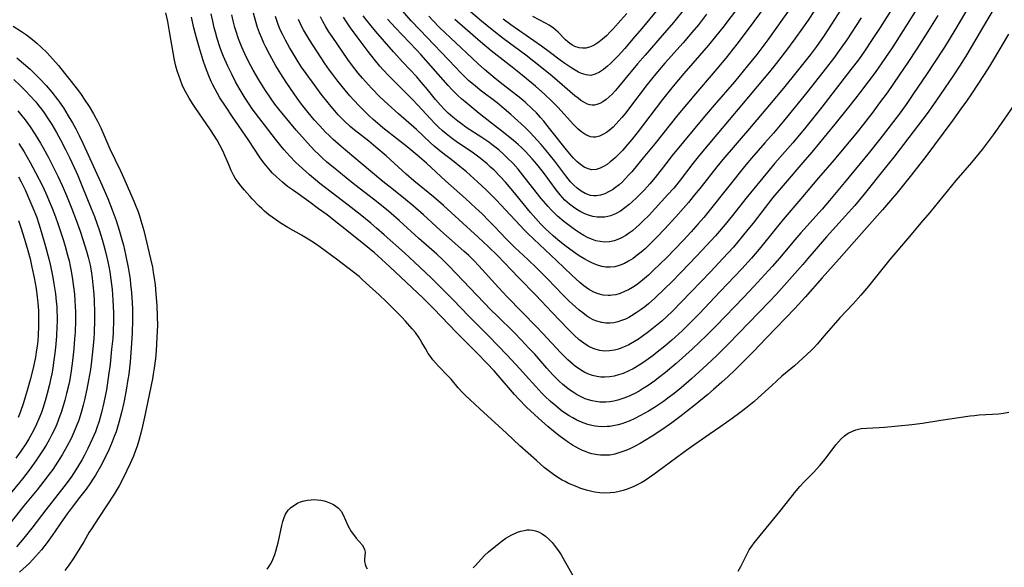
# Model space of a CAD drawing. Units: inches. Extents: x 2117259 to 2122758, y 245025 to 250346.
# Drawn here: x 2119654 to 2119808, y 245234 to 245319 of the extents above; entities that cross this region are included whole.
import ezdxf

# ---------------------------------------------------------------- set-up
doc = ezdxf.new("R2010")
doc.units = ezdxf.units.IN
doc.header["$MEASUREMENT"] = 0
doc.layers.add('c_26_T12S_R20E', color=79, linetype='Continuous')

msp = doc.modelspace()

# ---------------------------------------------------------------- linework, layer by layer
at = {"layer": 'c_26_T12S_R20E'}
for points in [[(2119806.9, 245322.4, 822), (2119804.41, 245318.15, 822), (2119802.64, 245315.17, 822), (2119801.8, 245313.77, 822), (2119800.8, 245312.18, 822), (2119799.93, 245310.83, 822), (2119797.83, 245307.7, 822), (2119796.78, 245306.2, 822), (2119795.76, 245304.81, 822), (2119794.43, 245303.03, 822), (2119790.57, 245297.99, 822), (2119789.25, 245296.32, 822), (2119785.96, 245292.24, 822), (2119785.22, 245291.35, 822), (2119784.48, 245290.49, 822), (2119780.1, 245285.6, 822), (2119777.2, 245282.21, 822), (2119776.38, 245281.27, 822), (2119772.22, 245276.61, 822), (2119771.13, 245275.44, 822), (2119764.81, 245268.91, 822), (2119763.04, 245267.15, 822), (2119761.43, 245265.62, 822), (2119759.07, 245263.45, 822), (2119757.46, 245262.05, 822), (2119756.37, 245261.16, 822), (2119755.37, 245260.4, 822), (2119754.69, 245259.92, 822), (2119753.28, 245258.97, 822), (2119752.37, 245258.4, 822), (2119751.79, 245258.07, 822), (2119751.02, 245257.65, 822), (2119750.23, 245257.25, 822), (2119749.32, 245256.85, 822), (2119748.75, 245256.62, 822), (2119748.18, 245256.43, 822), (2119747.63, 245256.27, 822), (2119747.08, 245256.14, 822), (2119746.34, 245256.02, 822), (2119745.91, 245255.98, 822), (2119744.98, 245255.97, 822), (2119744.06, 245256.06, 822), (2119743.52, 245256.16, 822), (2119742.91, 245256.32, 822), (2119742.32, 245256.51, 822), (2119741.88, 245256.69, 822), (2119741.2, 245257, 822), (2119740.53, 245257.35, 822), (2119739.99, 245257.68, 822), (2119739.27, 245258.15, 822), (2119738.76, 245258.52, 822), (2119737.88, 245259.22, 822), (2119737.07, 245259.91, 822), (2119736.19, 245260.73, 822), (2119735.74, 245261.18, 822), (2119734.77, 245262.23, 822), (2119733.2, 245264, 822), (2119732.29, 245265, 822), (2119730.33, 245267.11, 822), (2119728.89, 245268.62, 822), (2119727.43, 245270.12, 822), (2119724.31, 245273.24, 822), (2119721.95, 245275.7, 822), (2119721, 245276.66, 822), (2119718.45, 245279.18, 822), (2119715.88, 245281.63, 822), (2119714.32, 245283.07, 822), (2119711.15, 245285.9, 822), (2119709.96, 245286.94, 822), (2119709.06, 245287.71, 822), (2119707.4, 245289.07, 822), (2119705.53, 245290.54, 822), (2119701.14, 245293.91, 822), (2119700.12, 245294.74, 822), (2119699.5, 245295.26, 822), (2119698.96, 245295.74, 822), (2119697.92, 245296.68, 822), (2119697.35, 245297.23, 822), (2119696.43, 245298.18, 822), (2119695.51, 245299.2, 822), (2119695.04, 245299.77, 822), (2119694.2, 245300.83, 822), (2119691.11, 245304.86, 822), (2119690.59, 245305.56, 822), (2119690.09, 245306.27, 822), (2119689.49, 245307.18, 822), (2119688.71, 245308.49, 822), (2119687.99, 245309.77, 822), (2119687.39, 245310.92, 822), (2119686.78, 245312.17, 822), (2119686.12, 245313.68, 822), (2119685.81, 245314.48, 822), (2119685.55, 245315.19, 822), (2119685.13, 245316.5, 822), (2119684.86, 245317.47, 822), (2119684.68, 245318.18, 822), (2119684.45, 245319.19, 822), (2119684.21, 245320.34, 822)], [(2119795.41, 245323.15, 828), (2119791.42, 245316.78, 828), (2119790.42, 245315.2, 828), (2119789.2, 245313.39, 828), (2119787.65, 245311.22, 828), (2119785.41, 245308.21, 828), (2119784.52, 245307.05, 828), (2119783.53, 245305.78, 828), (2119781.41, 245303.17, 828), (2119777.78, 245298.79, 828), (2119776.42, 245297.18, 828), (2119773.63, 245293.94, 828), (2119771.75, 245291.7, 828), (2119770.51, 245290.17, 828), (2119768.64, 245287.73, 828), (2119767.83, 245286.7, 828), (2119766.95, 245285.62, 828), (2119765.57, 245283.99, 828), (2119763.95, 245282.18, 828), (2119762.07, 245280.17, 828), (2119757.44, 245275.37, 828), (2119756.07, 245273.99, 828), (2119755.15, 245273.12, 828), (2119754.4, 245272.44, 828), (2119753.63, 245271.79, 828), (2119752.36, 245270.77, 828), (2119751.36, 245270.04, 828), (2119750.78, 245269.64, 828), (2119750.19, 245269.27, 828), (2119749.29, 245268.76, 828), (2119748.81, 245268.52, 828), (2119748.32, 245268.31, 828), (2119747.68, 245268.08, 828), (2119747.03, 245267.9, 828), (2119746.25, 245267.78, 828), (2119745.49, 245267.77, 828), (2119744.74, 245267.87, 828), (2119744.01, 245268.06, 828), (2119743.7, 245268.17, 828), (2119742.96, 245268.54, 828), (2119742.25, 245269, 828), (2119741.56, 245269.53, 828), (2119740.7, 245270.31, 828), (2119739.84, 245271.16, 828), (2119737.35, 245273.78, 828), (2119734.78, 245276.46, 828), (2119732.13, 245279.17, 828), (2119729.87, 245281.56, 828), (2119728.86, 245282.61, 828), (2119727.34, 245284.09, 828), (2119725.8, 245285.55, 828), (2119720.4, 245290.45, 828), (2119718.82, 245291.8, 828), (2119715.76, 245294.3, 828), (2119714.58, 245295.34, 828), (2119711.44, 245298.19, 828), (2119709.84, 245299.58, 828), (2119708.76, 245300.47, 828), (2119706.5, 245302.27, 828), (2119705.87, 245302.8, 828), (2119704.9, 245303.68, 828), (2119703.99, 245304.61, 828), (2119703.45, 245305.21, 828), (2119702.61, 245306.2, 828), (2119701.34, 245307.84, 828), (2119699.96, 245309.68, 828), (2119698.98, 245311.03, 828), (2119698.29, 245312.03, 828), (2119697.76, 245312.84, 828), (2119697.11, 245313.9, 828), (2119696.42, 245315.09, 828), (2119695.76, 245316.25, 828), (2119695.28, 245317.19, 828), (2119695.05, 245317.67, 828), (2119694.79, 245318.29, 828), (2119694.58, 245318.84, 828), (2119694.24, 245319.93, 828)], [(2119791.42, 245322.96, 830), (2119788.43, 245318.2, 830), (2119787.23, 245316.34, 830), (2119786.02, 245314.54, 830), (2119785.06, 245313.2, 830), (2119783.89, 245311.65, 830), (2119779.38, 245305.82, 830), (2119776.88, 245302.7, 830), (2119774.85, 245300.24, 830), (2119772.06, 245297.07, 830), (2119770.88, 245295.67, 830), (2119767.51, 245291.57, 830), (2119765.46, 245288.92, 830), (2119764.32, 245287.5, 830), (2119762.77, 245285.71, 830), (2119761.4, 245284.22, 830), (2119759.88, 245282.62, 830), (2119757.43, 245280.06, 830), (2119755.93, 245278.53, 830), (2119754.91, 245277.52, 830), (2119753.35, 245276.03, 830), (2119752.34, 245275.15, 830), (2119751.77, 245274.68, 830), (2119751.19, 245274.24, 830), (2119750.44, 245273.71, 830), (2119749.68, 245273.24, 830), (2119749.28, 245273.02, 830), (2119748.74, 245272.75, 830), (2119748.15, 245272.51, 830), (2119747.55, 245272.31, 830), (2119746.96, 245272.18, 830), (2119746.38, 245272.11, 830), (2119745.72, 245272.12, 830), (2119745.08, 245272.21, 830), (2119744.32, 245272.42, 830), (2119743.72, 245272.66, 830), (2119743.15, 245272.97, 830), (2119742.67, 245273.28, 830), (2119742.09, 245273.71, 830), (2119741.53, 245274.16, 830), (2119740.97, 245274.65, 830), (2119739.98, 245275.57, 830), (2119739, 245276.55, 830), (2119736.6, 245279.01, 830), (2119734.92, 245280.69, 830), (2119733.54, 245282.03, 830), (2119731.52, 245283.92, 830), (2119730.84, 245284.58, 830), (2119730.14, 245285.29, 830), (2119728.33, 245287.21, 830), (2119727.48, 245288.08, 830), (2119726.4, 245289.15, 830), (2119725.4, 245290.1, 830), (2119723.81, 245291.58, 830), (2119720.73, 245294.29, 830), (2119717.73, 245297.06, 830), (2119716.29, 245298.33, 830), (2119714.73, 245299.61, 830), (2119710.95, 245302.58, 830), (2119710.09, 245303.29, 830), (2119709.41, 245303.89, 830), (2119708.74, 245304.51, 830), (2119708.08, 245305.15, 830), (2119707.24, 245306.01, 830), (2119706.43, 245306.89, 830), (2119705.82, 245307.58, 830), (2119705.07, 245308.46, 830), (2119703.95, 245309.83, 830), (2119703.13, 245310.88, 830), (2119702.62, 245311.56, 830), (2119701.88, 245312.61, 830), (2119699.51, 245316.29, 830), (2119699.04, 245317.05, 830), (2119698.59, 245317.83, 830), (2119698.34, 245318.31, 830), (2119698.11, 245318.79, 830), (2119697.82, 245319.47, 830)], [(2119775.8, 245323.17, 838), (2119770.94, 245316.32, 838), (2119769.22, 245314.01, 838), (2119767.8, 245312.22, 838), (2119765.74, 245309.76, 838), (2119762.58, 245306.11, 838), (2119761.07, 245304.32, 838), (2119756.06, 245298.24, 838), (2119755.04, 245296.96, 838), (2119753.39, 245294.84, 838), (2119752.56, 245293.83, 838), (2119751.71, 245292.89, 838), (2119751.12, 245292.27, 838), (2119750.47, 245291.64, 838), (2119749.82, 245291.03, 838), (2119749.34, 245290.62, 838), (2119748.68, 245290.08, 838), (2119747.99, 245289.6, 838), (2119747.22, 245289.16, 838), (2119746.41, 245288.83, 838), (2119746.03, 245288.73, 838), (2119745.54, 245288.65, 838), (2119745.04, 245288.62, 838), (2119744.36, 245288.65, 838), (2119743.69, 245288.76, 838), (2119743.14, 245288.91, 838), (2119742.45, 245289.17, 838), (2119741.78, 245289.49, 838), (2119741.2, 245289.83, 838), (2119740.64, 245290.2, 838), (2119740.05, 245290.65, 838), (2119739.68, 245290.97, 838), (2119739.33, 245291.31, 838), (2119738.95, 245291.71, 838), (2119738.58, 245292.13, 838), (2119737.97, 245292.89, 838), (2119735.96, 245295.61, 838), (2119734.93, 245296.92, 838), (2119734.24, 245297.74, 838), (2119733.71, 245298.31, 838), (2119733.18, 245298.87, 838), (2119732.61, 245299.43, 838), (2119732.02, 245299.97, 838), (2119731.3, 245300.6, 838), (2119729.97, 245301.67, 838), (2119727.86, 245303.29, 838), (2119725.97, 245304.8, 838), (2119723.78, 245306.61, 838), (2119723.28, 245307.04, 838), (2119722.58, 245307.68, 838), (2119721.76, 245308.51, 838), (2119721.13, 245309.2, 838), (2119716.87, 245314.03, 838), (2119716.2, 245314.76, 838), (2119712.91, 245318.16, 838), (2119711.65, 245319.51, 838)], [(2119772.01, 245323.59, 840), (2119768.06, 245318.17, 840), (2119766.13, 245315.63, 840), (2119764.39, 245313.45, 840), (2119762.45, 245311.12, 840), (2119759.67, 245307.89, 840), (2119758.3, 245306.26, 840), (2119756.94, 245304.6, 840), (2119753.34, 245300.09, 840), (2119751.53, 245297.89, 840), (2119749.73, 245295.72, 840), (2119749.29, 245295.23, 840), (2119748.73, 245294.62, 840), (2119748.29, 245294.18, 840), (2119747.76, 245293.7, 840), (2119747.21, 245293.27, 840), (2119746.73, 245292.93, 840), (2119746.24, 245292.63, 840), (2119745.56, 245292.29, 840), (2119744.89, 245292.07, 840), (2119744.23, 245291.96, 840), (2119743.76, 245291.95, 840), (2119743.31, 245292.02, 840), (2119742.5, 245292.31, 840), (2119741.83, 245292.7, 840), (2119741.23, 245293.16, 840), (2119740.66, 245293.7, 840), (2119740.21, 245294.17, 840), (2119739.45, 245295.08, 840), (2119737.74, 245297.36, 840), (2119736.41, 245299.03, 840), (2119735.6, 245300, 840), (2119735.01, 245300.67, 840), (2119733.9, 245301.86, 840), (2119733.06, 245302.68, 840), (2119731.98, 245303.68, 840), (2119730.89, 245304.65, 840), (2119729.86, 245305.54, 840), (2119728.74, 245306.45, 840), (2119726.11, 245308.45, 840), (2119725.31, 245309.1, 840), (2119724.37, 245309.92, 840), (2119723.74, 245310.51, 840), (2119723.07, 245311.18, 840), (2119722.25, 245312.02, 840), (2119716.71, 245317.83, 840), (2119715.38, 245319.28, 840), (2119713.71, 245321.19, 840)], [(2119767.97, 245323.61, 842), (2119763.91, 245318.22, 842), (2119762.77, 245316.79, 842), (2119761.68, 245315.48, 842), (2119757.84, 245311.07, 842), (2119756.19, 245309.08, 842), (2119754.53, 245306.98, 842), (2119750.58, 245301.81, 842), (2119749.74, 245300.75, 842), (2119749.15, 245300.04, 842), (2119748.27, 245299.04, 842), (2119747.82, 245298.57, 842), (2119747.18, 245297.94, 842), (2119746.78, 245297.58, 842), (2119746.38, 245297.25, 842), (2119745.89, 245296.88, 842), (2119745.36, 245296.54, 842), (2119744.82, 245296.27, 842), (2119744.18, 245296.07, 842), (2119743.54, 245296.02, 842), (2119742.92, 245296.16, 842), (2119742.31, 245296.46, 842), (2119741.74, 245296.84, 842), (2119741.18, 245297.32, 842), (2119740.59, 245297.91, 842), (2119740.07, 245298.51, 842), (2119739.55, 245299.14, 842), (2119736.91, 245302.49, 842), (2119736.03, 245303.59, 842), (2119735.53, 245304.17, 842), (2119734.88, 245304.9, 842), (2119734.19, 245305.6, 842), (2119733.2, 245306.5, 842), (2119732.44, 245307.13, 842), (2119729.68, 245309.27, 842), (2119728.45, 245310.27, 842), (2119726.78, 245311.68, 842), (2119725.79, 245312.56, 842), (2119724.85, 245313.42, 842), (2119719.8, 245318.24, 842), (2119718.75, 245319.3, 842), (2119718.1, 245319.99, 842)], [(2119802.56, 245322.01, 824), (2119800.07, 245317.81, 824), (2119798.46, 245315.17, 824), (2119796.87, 245312.7, 824), (2119795.68, 245310.9, 824), (2119793.66, 245307.91, 824), (2119792.51, 245306.23, 824), (2119791.39, 245304.71, 824), (2119788.41, 245300.82, 824), (2119786.81, 245298.77, 824), (2119785.36, 245296.99, 824), (2119782.88, 245294.07, 824), (2119780.55, 245291.24, 824), (2119779.39, 245289.91, 824), (2119776.11, 245286.21, 824), (2119775.17, 245285.11, 824), (2119772.76, 245282.24, 824), (2119771.61, 245280.95, 824), (2119768.75, 245277.82, 824), (2119767.21, 245276.17, 824), (2119762.88, 245271.68, 824), (2119761.34, 245270.16, 824), (2119760.33, 245269.19, 824), (2119759.13, 245268.08, 824), (2119756.65, 245265.84, 824), (2119755.01, 245264.45, 824), (2119753.92, 245263.58, 824), (2119753.32, 245263.13, 824), (2119752.32, 245262.42, 824), (2119751.54, 245261.92, 824), (2119750.89, 245261.53, 824), (2119750.23, 245261.17, 824), (2119749.63, 245260.88, 824), (2119749.31, 245260.74, 824), (2119748.52, 245260.42, 824), (2119748.03, 245260.26, 824), (2119747.55, 245260.11, 824), (2119746.95, 245259.97, 824), (2119746.34, 245259.87, 824), (2119745.71, 245259.81, 824), (2119745.08, 245259.8, 824), (2119744.78, 245259.82, 824), (2119744.16, 245259.88, 824), (2119743.56, 245259.99, 824), (2119743.01, 245260.15, 824), (2119742.47, 245260.34, 824), (2119741.85, 245260.62, 824), (2119741.24, 245260.94, 824), (2119740.59, 245261.34, 824), (2119740.21, 245261.6, 824), (2119739.58, 245262.08, 824), (2119738.97, 245262.6, 824), (2119738.48, 245263.04, 824), (2119738, 245263.51, 824), (2119737.4, 245264.13, 824), (2119736.52, 245265.1, 824), (2119734.61, 245267.29, 824), (2119733.72, 245268.24, 824), (2119732.57, 245269.45, 824), (2119731.35, 245270.69, 824), (2119728.79, 245273.2, 824), (2119727.8, 245274.2, 824), (2119721.28, 245281.03, 824), (2119720.3, 245282, 824), (2119719.35, 245282.88, 824), (2119716.57, 245285.33, 824), (2119713.51, 245288.11, 824), (2119711.82, 245289.57, 824), (2119709.95, 245291.09, 824), (2119706.77, 245293.54, 824), (2119705.52, 245294.53, 824), (2119703.45, 245296.21, 824), (2119702.23, 245297.24, 824), (2119701.49, 245297.91, 824), (2119700.89, 245298.48, 824), (2119700.3, 245299.06, 824), (2119699.21, 245300.21, 824), (2119698.41, 245301.1, 824), (2119697.45, 245302.21, 824), (2119695.44, 245304.58, 824), (2119694.72, 245305.46, 824), (2119694.11, 245306.27, 824), (2119693.45, 245307.23, 824), (2119692.67, 245308.42, 824), (2119691.62, 245310.07, 824), (2119690.73, 245311.55, 824), (2119690.35, 245312.24, 824), (2119689.73, 245313.45, 824), (2119689.42, 245314.13, 824), (2119688.97, 245315.16, 824), (2119688.46, 245316.46, 824), (2119688.07, 245317.58, 824), (2119687.88, 245318.22, 824), (2119687.62, 245319.28, 824), (2119687.43, 245320.18, 824)], [(2119783.23, 245322.37, 834), (2119780.88, 245318.74, 834), (2119779.71, 245316.98, 834), (2119778.51, 245315.24, 834), (2119777.57, 245314, 834), (2119775.52, 245311.39, 834), (2119773.39, 245308.75, 834), (2119771.23, 245306.16, 834), (2119768.1, 245302.47, 834), (2119763.93, 245297.66, 834), (2119762.99, 245296.51, 834), (2119760.54, 245293.35, 834), (2119759.33, 245291.85, 834), (2119758.57, 245290.95, 834), (2119757.78, 245290.03, 834), (2119756.59, 245288.68, 834), (2119754.86, 245286.79, 834), (2119753.72, 245285.59, 834), (2119752.39, 245284.26, 834), (2119751.81, 245283.72, 834), (2119751.22, 245283.21, 834), (2119750.59, 245282.7, 834), (2119749.95, 245282.22, 834), (2119749.25, 245281.77, 834), (2119748.6, 245281.43, 834), (2119747.94, 245281.16, 834), (2119747.09, 245280.92, 834), (2119746.38, 245280.83, 834), (2119745.71, 245280.86, 834), (2119745.05, 245280.97, 834), (2119744.23, 245281.22, 834), (2119743.54, 245281.5, 834), (2119743.02, 245281.76, 834), (2119742.41, 245282.09, 834), (2119741.82, 245282.45, 834), (2119741.24, 245282.84, 834), (2119740.44, 245283.4, 834), (2119739.51, 245284.08, 834), (2119738.26, 245285.08, 834), (2119737.51, 245285.71, 834), (2119736.87, 245286.29, 834), (2119736.25, 245286.88, 834), (2119735.56, 245287.57, 834), (2119734.77, 245288.42, 834), (2119733.98, 245289.35, 834), (2119731.68, 245292.18, 834), (2119730.66, 245293.4, 834), (2119730.04, 245294.1, 834), (2119729.24, 245294.97, 834), (2119728.28, 245295.95, 834), (2119727.74, 245296.46, 834), (2119727.2, 245296.95, 834), (2119726.12, 245297.83, 834), (2119724.84, 245298.77, 834), (2119722.58, 245300.3, 834), (2119721.6, 245301.01, 834), (2119720.82, 245301.62, 834), (2119720.2, 245302.15, 834), (2119719.6, 245302.7, 834), (2119719.02, 245303.28, 834), (2119718.4, 245303.91, 834), (2119716.37, 245306.14, 834), (2119715.58, 245306.97, 834), (2119714.43, 245308.14, 834), (2119711.9, 245310.66, 834), (2119710.98, 245311.63, 834), (2119710.46, 245312.21, 834), (2119709.58, 245313.27, 834), (2119708.64, 245314.49, 834), (2119706.92, 245316.77, 834), (2119705.91, 245318.18, 834), (2119705.3, 245319.09, 834), (2119704.82, 245319.85, 834)], [(2119779.12, 245322.22, 836), (2119777.21, 245319.38, 836), (2119776.33, 245318.11, 836), (2119775.14, 245316.43, 836), (2119773.86, 245314.71, 836), (2119772.25, 245312.61, 836), (2119771.23, 245311.33, 836), (2119770.39, 245310.31, 836), (2119766.84, 245306.12, 836), (2119763.02, 245301.55, 836), (2119760.28, 245298.29, 836), (2119759.24, 245297, 836), (2119757.13, 245294.23, 836), (2119756.28, 245293.19, 836), (2119755.38, 245292.18, 836), (2119753.41, 245290.02, 836), (2119752.43, 245288.98, 836), (2119751.49, 245288.03, 836), (2119750.96, 245287.51, 836), (2119750.42, 245287.02, 836), (2119749.84, 245286.53, 836), (2119749.24, 245286.09, 836), (2119748.8, 245285.79, 836), (2119748.15, 245285.42, 836), (2119747.59, 245285.16, 836), (2119747.01, 245284.96, 836), (2119746.29, 245284.81, 836), (2119745.49, 245284.77, 836), (2119744.82, 245284.83, 836), (2119744.14, 245284.97, 836), (2119743.6, 245285.14, 836), (2119742.95, 245285.42, 836), (2119742.25, 245285.78, 836), (2119741.57, 245286.21, 836), (2119740.97, 245286.61, 836), (2119740.38, 245287.04, 836), (2119739.15, 245287.99, 836), (2119738.19, 245288.81, 836), (2119737.63, 245289.33, 836), (2119737.16, 245289.81, 836), (2119736.7, 245290.31, 836), (2119736.33, 245290.72, 836), (2119735.64, 245291.57, 836), (2119733.14, 245294.75, 836), (2119732.02, 245296.13, 836), (2119731.24, 245297, 836), (2119730.29, 245297.97, 836), (2119729.75, 245298.47, 836), (2119729.01, 245299.13, 836), (2119728, 245299.93, 836), (2119727.46, 245300.32, 836), (2119726.35, 245301.08, 836), (2119723.95, 245302.65, 836), (2119723.4, 245303.03, 836), (2119722.62, 245303.6, 836), (2119721.86, 245304.23, 836), (2119721.13, 245304.88, 836), (2119720.51, 245305.48, 836), (2119719.91, 245306.11, 836), (2119719.16, 245306.98, 836), (2119717.91, 245308.55, 836), (2119716.93, 245309.72, 836), (2119716.23, 245310.51, 836), (2119714.06, 245312.83, 836), (2119712.63, 245314.41, 836), (2119709.81, 245317.63, 836), (2119708.45, 245319.29, 836), (2119707.89, 245320.02, 836)], [(2119758.18, 245321.38, 846), (2119756.25, 245319.01, 846), (2119754.5, 245316.95, 846), (2119751.83, 245313.93, 846), (2119750.65, 245312.57, 846), (2119747.69, 245308.97, 846), (2119747.14, 245308.33, 846), (2119746.69, 245307.84, 846), (2119746.24, 245307.39, 846), (2119745.75, 245306.98, 846), (2119745.25, 245306.62, 846), (2119744.77, 245306.37, 846), (2119744.29, 245306.19, 846), (2119743.92, 245306.12, 846), (2119743.56, 245306.11, 846), (2119743.19, 245306.16, 846), (2119742.83, 245306.28, 846), (2119742.27, 245306.56, 846), (2119741.82, 245306.85, 846), (2119741.36, 245307.18, 846), (2119740.86, 245307.58, 846), (2119737.34, 245310.62, 846), (2119735.73, 245311.94, 846), (2119733.21, 245313.89, 846), (2119729.71, 245316.51, 846), (2119728, 245317.84, 846), (2119726.33, 245319.21, 846), (2119724.26, 245320.96, 846)], [(2119753.82, 245321.1, 848), (2119751.29, 245318.04, 848), (2119749.93, 245316.44, 848), (2119748.65, 245314.97, 848), (2119747.6, 245313.82, 848), (2119747.01, 245313.19, 848), (2119746.41, 245312.6, 848), (2119745.96, 245312.18, 848), (2119745.35, 245311.68, 848), (2119744.73, 245311.25, 848), (2119744.04, 245310.92, 848), (2119743.34, 245310.76, 848), (2119742.62, 245310.83, 848), (2119741.89, 245311.07, 848), (2119741.42, 245311.28, 848), (2119740.91, 245311.55, 848), (2119740.4, 245311.86, 848), (2119739.31, 245312.59, 848), (2119738.56, 245313.14, 848), (2119736.87, 245314.42, 848), (2119735.67, 245315.31, 848), (2119730.87, 245318.65, 848), (2119729.68, 245319.53, 848)], [(2119809.37, 245306.25, 818), (2119807.67, 245303.76, 818), (2119806.08, 245301.49, 818), (2119805.15, 245300.21, 818), (2119804.36, 245299.19, 818), (2119802.69, 245297.17, 818), (2119800.24, 245294.35, 818), (2119796.17, 245289.39, 818), (2119794.8, 245287.78, 818), (2119793.01, 245285.64, 818), (2119789.95, 245282.02, 818), (2119788.92, 245280.75, 818), (2119786.65, 245277.88, 818), (2119785.42, 245276.46, 818), (2119784.22, 245275.13, 818), (2119782.19, 245272.97, 818), (2119779.7, 245270.13, 818), (2119778.62, 245268.82, 818), (2119778.2, 245268.36, 818), (2119777.69, 245267.85, 818), (2119775.12, 245265.49, 818), (2119773.13, 245263.83, 818), (2119771.55, 245262.38, 818), (2119769.43, 245260.46, 818), (2119768.74, 245259.86, 818), (2119767.44, 245258.8, 818), (2119766.59, 245258.14, 818), (2119765.39, 245257.24, 818), (2119763.61, 245255.99, 818), (2119761.78, 245254.75, 818), (2119758.52, 245252.45, 818), (2119757.75, 245251.9, 818), (2119754.8, 245249.7, 818), (2119753.04, 245248.43, 818), (2119751.85, 245247.61, 818), (2119751.3, 245247.28, 818), (2119750.7, 245246.95, 818), (2119750.08, 245246.65, 818), (2119749.45, 245246.39, 818), (2119749, 245246.22, 818), (2119748.38, 245246.02, 818), (2119747.75, 245245.86, 818), (2119747.11, 245245.73, 818), (2119746.37, 245245.64, 818), (2119745.52, 245245.62, 818), (2119744.75, 245245.67, 818), (2119743.98, 245245.78, 818), (2119743.49, 245245.88, 818), (2119742.68, 245246.08, 818), (2119741.81, 245246.36, 818), (2119740.95, 245246.68, 818), (2119739.9, 245247.13, 818), (2119739.35, 245247.41, 818), (2119738.88, 245247.66, 818), (2119738.2, 245248.07, 818), (2119737.53, 245248.52, 818), (2119737.13, 245248.82, 818), (2119736.1, 245249.63, 818), (2119734.88, 245250.69, 818), (2119732.28, 245253, 818), (2119730.2, 245254.96, 818), (2119726.04, 245258.77, 818), (2119724.48, 245260.22, 818), (2119723.88, 245260.79, 818), (2119723.3, 245261.38, 818), (2119722.69, 245262.06, 818), (2119721.59, 245263.37, 818), (2119721.19, 245263.81, 818), (2119719.56, 245265.49, 818), (2119719.15, 245265.94, 818), (2119718.76, 245266.4, 818), (2119718.38, 245266.9, 818), (2119718.03, 245267.41, 818), (2119717.59, 245268.15, 818), (2119717.04, 245269.1, 818), (2119716.6, 245269.83, 818), (2119716.02, 245270.64, 818), (2119715.52, 245271.25, 818), (2119714.46, 245272.45, 818), (2119713.91, 245273.06, 818), (2119713.3, 245273.7, 818), (2119711.47, 245275.49, 818), (2119710.39, 245276.52, 818), (2119708.37, 245278.38, 818), (2119707.74, 245278.94, 818), (2119707.23, 245279.37, 818), (2119703.7, 245282.08, 818), (2119701.2, 245283.96, 818), (2119700.63, 245284.36, 818), (2119699.87, 245284.87, 818), (2119699.32, 245285.21, 818), (2119698.27, 245285.83, 818), (2119696.16, 245287.01, 818), (2119694.92, 245287.77, 818), (2119694.2, 245288.26, 818), (2119693.2, 245289.01, 818), (2119692.51, 245289.59, 818), (2119692.08, 245289.98, 818), (2119691.66, 245290.38, 818), (2119690.58, 245291.49, 818), (2119690.19, 245291.92, 818), (2119689.37, 245292.85, 818), (2119688.82, 245293.52, 818), (2119688.23, 245294.32, 818), (2119687.95, 245294.75, 818), (2119687.69, 245295.19, 818), (2119687.31, 245295.92, 818), (2119686.97, 245296.68, 818), (2119685.98, 245299, 818), (2119685.55, 245299.86, 818), (2119685.1, 245300.64, 818), (2119684.09, 245302.24, 818), (2119683.42, 245303.25, 818), (2119681.79, 245305.57, 818), (2119681.38, 245306.19, 818), (2119680.74, 245307.21, 818), (2119680.22, 245308.15, 818), (2119679.99, 245308.6, 818), (2119679.67, 245309.29, 818), (2119679.39, 245310, 818), (2119679.13, 245310.72, 818), (2119678.9, 245311.47, 818), (2119678.7, 245312.19, 818), (2119678.49, 245313.1, 818), (2119678.25, 245314.33, 818), (2119677.71, 245317.62, 818), (2119677.43, 245319.16, 818), (2119677.12, 245320.53, 818)], [(2119808.45, 245317.18, 820), (2119806.12, 245313.24, 820), (2119805.49, 245312.19, 820), (2119804.67, 245310.9, 820), (2119802.67, 245307.87, 820), (2119801.9, 245306.74, 820), (2119801.04, 245305.52, 820), (2119799.78, 245303.79, 820), (2119795.41, 245297.91, 820), (2119794.65, 245296.91, 820), (2119793.33, 245295.25, 820), (2119791.04, 245292.41, 820), (2119790.05, 245291.22, 820), (2119788.84, 245289.81, 820), (2119785.95, 245286.56, 820), (2119782.08, 245282.17, 820), (2119779.4, 245279.18, 820), (2119776.76, 245276.19, 820), (2119775.15, 245274.43, 820), (2119770.76, 245269.81, 820), (2119768.73, 245267.72, 820), (2119767.43, 245266.4, 820), (2119765.73, 245264.72, 820), (2119764.76, 245263.81, 820), (2119763.79, 245262.92, 820), (2119762.49, 245261.76, 820), (2119761.58, 245260.97, 820), (2119759.64, 245259.37, 820), (2119757.24, 245257.51, 820), (2119755.96, 245256.56, 820), (2119754.76, 245255.71, 820), (2119752.94, 245254.5, 820), (2119751.74, 245253.76, 820), (2119751.07, 245253.38, 820), (2119750.08, 245252.85, 820), (2119749.33, 245252.49, 820), (2119748.67, 245252.21, 820), (2119747.89, 245251.93, 820), (2119747.11, 245251.71, 820), (2119746.32, 245251.56, 820), (2119745.84, 245251.52, 820), (2119745.36, 245251.51, 820), (2119744.88, 245251.53, 820), (2119744.41, 245251.58, 820), (2119743.54, 245251.75, 820), (2119742.98, 245251.92, 820), (2119742.51, 245252.09, 820), (2119742.06, 245252.28, 820), (2119741.55, 245252.52, 820), (2119741.06, 245252.78, 820), (2119740.52, 245253.1, 820), (2119739.9, 245253.5, 820), (2119739.29, 245253.93, 820), (2119738.57, 245254.46, 820), (2119737.87, 245255.01, 820), (2119736.68, 245255.99, 820), (2119735.22, 245257.28, 820), (2119733.35, 245259.03, 820), (2119732.15, 245260.25, 820), (2119731.48, 245260.98, 820), (2119728.29, 245264.66, 820), (2119727.14, 245265.89, 820), (2119725.67, 245267.42, 820), (2119722.49, 245270.59, 820), (2119718.83, 245274.39, 820), (2119717.17, 245276.08, 820), (2119716.34, 245276.87, 820), (2119713.74, 245279.27, 820), (2119712.09, 245280.84, 820), (2119710.75, 245282.08, 820), (2119709.64, 245283.06, 820), (2119708, 245284.43, 820), (2119705.61, 245286.36, 820), (2119703.36, 245288.13, 820), (2119702.25, 245288.99, 820), (2119700.93, 245289.97, 820), (2119699.42, 245291.07, 820), (2119697, 245292.78, 820), (2119696.09, 245293.44, 820), (2119695.29, 245294.09, 820), (2119694.37, 245294.92, 820), (2119693.77, 245295.52, 820), (2119693.17, 245296.17, 820), (2119692.42, 245297.1, 820), (2119691.83, 245297.91, 820), (2119689.94, 245300.78, 820), (2119687.51, 245304.28, 820), (2119686.41, 245305.93, 820), (2119685.56, 245307.27, 820), (2119684.81, 245308.59, 820), (2119684.45, 245309.28, 820), (2119684.19, 245309.82, 820), (2119683.82, 245310.68, 820), (2119683.31, 245312.03, 820), (2119682.95, 245313.08, 820), (2119682.32, 245315.14, 820), (2119681.89, 245316.63, 820), (2119681.49, 245318.16, 820), (2119681.1, 245319.83, 820)], [(2119797.43, 245320.09, 826), (2119795.89, 245317.6, 826), (2119794.18, 245314.91, 826), (2119792.79, 245312.78, 826), (2119791.42, 245310.78, 826), (2119789.52, 245308.05, 826), (2119788.37, 245306.45, 826), (2119787.3, 245305, 826), (2119785.87, 245303.17, 826), (2119784.85, 245301.91, 826), (2119781.27, 245297.6, 826), (2119778.83, 245294.76, 826), (2119776.08, 245291.49, 826), (2119773.31, 245288.28, 826), (2119771.96, 245286.63, 826), (2119769.85, 245283.98, 826), (2119768.4, 245282.25, 826), (2119767.89, 245281.67, 826), (2119766.9, 245280.6, 826), (2119763.51, 245277.06, 826), (2119760.25, 245273.56, 826), (2119759.12, 245272.41, 826), (2119757.57, 245270.93, 826), (2119755.98, 245269.49, 826), (2119754.87, 245268.53, 826), (2119753.71, 245267.57, 826), (2119753.06, 245267.07, 826), (2119752.35, 245266.54, 826), (2119751.62, 245266.03, 826), (2119750.88, 245265.56, 826), (2119749.96, 245265.01, 826), (2119749.29, 245264.67, 826), (2119748.4, 245264.28, 826), (2119747.69, 245264.04, 826), (2119746.98, 245263.85, 826), (2119746.33, 245263.74, 826), (2119745.54, 245263.69, 826), (2119744.9, 245263.72, 826), (2119744.28, 245263.81, 826), (2119743.6, 245263.97, 826), (2119743.16, 245264.13, 826), (2119742.45, 245264.44, 826), (2119741.9, 245264.75, 826), (2119741.38, 245265.09, 826), (2119740.98, 245265.38, 826), (2119740.6, 245265.68, 826), (2119740.19, 245266.03, 826), (2119739.79, 245266.4, 826), (2119738.71, 245267.48, 826), (2119735.87, 245270.52, 826), (2119734.87, 245271.56, 826), (2119730.32, 245276.21, 826), (2119728.95, 245277.68, 826), (2119725.92, 245281.06, 826), (2119725.13, 245281.88, 826), (2119724.32, 245282.67, 826), (2119723.59, 245283.33, 826), (2119720.87, 245285.71, 826), (2119719.93, 245286.57, 826), (2119717.28, 245289.03, 826), (2119715.69, 245290.42, 826), (2119714.46, 245291.42, 826), (2119712.33, 245293.1, 826), (2119710.94, 245294.23, 826), (2119707.39, 245297.18, 826), (2119704.44, 245299.67, 826), (2119703.21, 245300.78, 826), (2119702.59, 245301.36, 826), (2119702.03, 245301.91, 826), (2119701.11, 245302.87, 826), (2119700.25, 245303.84, 826), (2119699.29, 245304.99, 826), (2119698.46, 245306.03, 826), (2119697.98, 245306.68, 826), (2119697.13, 245307.88, 826), (2119695.9, 245309.7, 826), (2119695.03, 245311.02, 826), (2119694.27, 245312.23, 826), (2119693.94, 245312.79, 826), (2119693.31, 245313.96, 826), (2119692.71, 245315.16, 826), (2119692.42, 245315.76, 826), (2119692.06, 245316.58, 826), (2119691.73, 245317.4, 826), (2119691.42, 245318.24, 826), (2119691.19, 245318.96, 826), (2119690.79, 245320.43, 826)], [(2119785.49, 245319.72, 832), (2119783.24, 245316.3, 832), (2119782.33, 245314.98, 832), (2119781.17, 245313.39, 832), (2119779.87, 245311.7, 832), (2119777.23, 245308.34, 832), (2119775.48, 245306.16, 832), (2119773.4, 245303.62, 832), (2119771.83, 245301.74, 832), (2119770.5, 245300.21, 832), (2119768.39, 245297.82, 832), (2119767.52, 245296.79, 832), (2119761.82, 245289.64, 832), (2119760.96, 245288.57, 832), (2119760.11, 245287.6, 832), (2119758.99, 245286.37, 832), (2119757.78, 245285.07, 832), (2119755.14, 245282.31, 832), (2119754.23, 245281.4, 832), (2119752.99, 245280.2, 832), (2119752.35, 245279.61, 832), (2119751.73, 245279.08, 832), (2119751.08, 245278.55, 832), (2119750.41, 245278.06, 832), (2119749.83, 245277.68, 832), (2119749.24, 245277.33, 832), (2119748.62, 245277.03, 832), (2119747.95, 245276.76, 832), (2119747.27, 245276.56, 832), (2119746.68, 245276.46, 832), (2119746.39, 245276.43, 832), (2119746.06, 245276.42, 832), (2119745.26, 245276.49, 832), (2119744.48, 245276.67, 832), (2119743.84, 245276.93, 832), (2119743, 245277.41, 832), (2119742.26, 245277.96, 832), (2119741.66, 245278.45, 832), (2119740.4, 245279.59, 832), (2119737.99, 245281.9, 832), (2119735.34, 245284.39, 832), (2119733.61, 245286.05, 832), (2119732.98, 245286.68, 832), (2119732.33, 245287.36, 832), (2119730.06, 245289.8, 832), (2119728.59, 245291.34, 832), (2119727.08, 245292.83, 832), (2119725.68, 245294.15, 832), (2119723.96, 245295.7, 832), (2119722.95, 245296.57, 832), (2119722.08, 245297.27, 832), (2119720.11, 245298.8, 832), (2119718.96, 245299.74, 832), (2119718.34, 245300.3, 832), (2119716.21, 245302.3, 832), (2119713.39, 245304.75, 832), (2119711.76, 245306.2, 832), (2119710.47, 245307.4, 832), (2119709.16, 245308.76, 832), (2119707.78, 245310.3, 832), (2119707.1, 245311.12, 832), (2119706.23, 245312.23, 832), (2119705.5, 245313.25, 832), (2119703.04, 245316.82, 832), (2119702.54, 245317.56, 832), (2119702.06, 245318.32, 832), (2119701.58, 245319.18, 832), (2119701.22, 245319.89, 832)], [(2119761.41, 245320.3, 844), (2119760.12, 245318.65, 844), (2119759.12, 245317.43, 844), (2119757.74, 245315.81, 844), (2119754.89, 245312.64, 844), (2119754.32, 245311.99, 844), (2119753.49, 245311.01, 844), (2119752.14, 245309.31, 844), (2119749.41, 245305.7, 844), (2119748.81, 245304.93, 844), (2119748.2, 245304.17, 844), (2119747.74, 245303.64, 844), (2119747.27, 245303.13, 844), (2119746.82, 245302.68, 844), (2119746.21, 245302.14, 844), (2119745.78, 245301.83, 844), (2119745.35, 245301.57, 844), (2119744.73, 245301.28, 844), (2119744.1, 245301.13, 844), (2119743.7, 245301.12, 844), (2119743.31, 245301.18, 844), (2119742.58, 245301.47, 844), (2119741.96, 245301.89, 844), (2119741.39, 245302.37, 844), (2119740.66, 245303.09, 844), (2119738.2, 245305.8, 844), (2119737.28, 245306.75, 844), (2119736.19, 245307.78, 844), (2119734.72, 245309.05, 844), (2119732.12, 245311.22, 844), (2119731.11, 245312.03, 844), (2119727.81, 245314.6, 844), (2119726.16, 245315.97, 844), (2119724.96, 245317, 844), (2119722.18, 245319.47, 844)], [(2119748.95, 245320.38, 850), (2119748.05, 245319.34, 850), (2119746.84, 245318, 850), (2119746.39, 245317.52, 850), (2119745.79, 245316.93, 850), (2119745.19, 245316.38, 850), (2119744.67, 245315.96, 850), (2119744.15, 245315.6, 850), (2119743.68, 245315.34, 850), (2119743.17, 245315.14, 850), (2119742.59, 245315.02, 850), (2119742.06, 245315, 850), (2119741.55, 245315.05, 850), (2119740.88, 245315.25, 850), (2119740.5, 245315.44, 850), (2119740.11, 245315.7, 850), (2119739.76, 245315.99, 850), (2119739.42, 245316.31, 850), (2119738.25, 245317.5, 850), (2119737.9, 245317.81, 850), (2119737.54, 245318.1, 850), (2119736.87, 245318.57, 850), (2119736.31, 245318.9, 850), (2119734.34, 245319.91, 850)], [(2119653.32, 245318.45, 818), (2119654.62, 245317.6, 818), (2119655.41, 245317.06, 818), (2119656.33, 245316.36, 818), (2119657.03, 245315.77, 818), (2119657.69, 245315.16, 818), (2119658.55, 245314.3, 818), (2119659.03, 245313.79, 818), (2119660.37, 245312.28, 818), (2119661.35, 245311.12, 818), (2119661.77, 245310.59, 818), (2119663.37, 245308.53, 818), (2119663.95, 245307.75, 818), (2119664.41, 245307.07, 818), (2119665.15, 245305.92, 818), (2119665.85, 245304.74, 818), (2119666.23, 245304.08, 818), (2119666.48, 245303.61, 818), (2119666.97, 245302.6, 818), (2119668.42, 245299.28, 818), (2119670.05, 245295.85, 818), (2119670.57, 245294.72, 818), (2119672.14, 245291.14, 818), (2119672.46, 245290.38, 818), (2119672.75, 245289.62, 818), (2119673.02, 245288.84, 818), (2119673.25, 245288.12, 818), (2119673.68, 245286.56, 818), (2119674.75, 245282.14, 818), (2119675.02, 245280.86, 818), (2119675.17, 245280.02, 818), (2119675.31, 245279.15, 818), (2119675.44, 245278.11, 818), (2119675.58, 245276.71, 818), (2119675.71, 245274.89, 818), (2119675.79, 245273.16, 818), (2119675.8, 245271.75, 818), (2119675.78, 245270.86, 818), (2119675.69, 245268.91, 818), (2119675.61, 245267.79, 818), (2119675.5, 245266.62, 818), (2119675.32, 245265.12, 818), (2119675.17, 245264.19, 818), (2119675.04, 245263.45, 818), (2119673.82, 245257.48, 818), (2119673.5, 245256.04, 818), (2119673.29, 245255.17, 818), (2119672.93, 245253.82, 818), (2119672.66, 245252.93, 818), (2119672.42, 245252.26, 818), (2119672.08, 245251.39, 818), (2119671.56, 245250.23, 818), (2119670.42, 245247.82, 818), (2119669.87, 245246.76, 818), (2119669.08, 245245.43, 818), (2119666.7, 245241.8, 818), (2119665.54, 245240.07, 818), (2119665.19, 245239.51, 818), (2119664.33, 245238.04, 818), (2119663.47, 245236.62, 818), (2119662.77, 245235.52, 818), (2119661.99, 245234.36, 818), (2119661.4, 245233.53, 818)], [(2119653.89, 245313.49, 820), (2119654.93, 245312.63, 820), (2119655.96, 245311.7, 820), (2119656.95, 245310.74, 820), (2119657.47, 245310.22, 820), (2119658.46, 245309.16, 820), (2119659.33, 245308.15, 820), (2119660.22, 245307.01, 820), (2119660.54, 245306.58, 820), (2119661.15, 245305.68, 820), (2119661.92, 245304.47, 820), (2119662.57, 245303.37, 820), (2119663.08, 245302.43, 820), (2119663.61, 245301.38, 820), (2119664.19, 245300.18, 820), (2119666.93, 245294.17, 820), (2119668.07, 245291.53, 820), (2119668.78, 245289.79, 820), (2119669.39, 245288.13, 820), (2119669.87, 245286.64, 820), (2119670.29, 245285.15, 820), (2119670.51, 245284.28, 820), (2119670.84, 245282.8, 820), (2119671.23, 245280.82, 820), (2119671.4, 245279.88, 820), (2119671.54, 245278.96, 820), (2119671.64, 245278.17, 820), (2119671.72, 245277.38, 820), (2119671.82, 245276.16, 820), (2119671.91, 245274.36, 820), (2119671.92, 245272.64, 820), (2119671.87, 245270.56, 820), (2119671.74, 245268.2, 820), (2119671.57, 245266.11, 820), (2119671.34, 245264.14, 820), (2119671.22, 245263.32, 820), (2119670.95, 245261.68, 820), (2119670.58, 245259.75, 820), (2119670.23, 245258.18, 820), (2119669.81, 245256.62, 820), (2119669.36, 245255.19, 820), (2119669.08, 245254.43, 820), (2119668.76, 245253.6, 820), (2119668.22, 245252.36, 820), (2119667.57, 245250.98, 820), (2119666.93, 245249.77, 820), (2119666.14, 245248.41, 820), (2119665.76, 245247.8, 820), (2119665.36, 245247.2, 820), (2119664.68, 245246.22, 820), (2119663.69, 245244.91, 820), (2119662.38, 245243.24, 820), (2119661.77, 245242.41, 820), (2119661.12, 245241.5, 820), (2119659.4, 245238.99, 820), (2119658.63, 245237.91, 820), (2119657.73, 245236.75, 820), (2119656.83, 245235.72, 820), (2119655.85, 245234.72, 820), (2119655.34, 245234.22, 820), (2119654.3, 245233.28, 820)], [(2119653.42, 245310.11, 822), (2119654.4, 245309.18, 822), (2119655.42, 245308.17, 822), (2119655.9, 245307.66, 822), (2119656.84, 245306.61, 822), (2119657.28, 245306.07, 822), (2119657.73, 245305.51, 822), (2119658.15, 245304.93, 822), (2119658.96, 245303.74, 822), (2119659.35, 245303.12, 822), (2119660.09, 245301.84, 822), (2119660.71, 245300.7, 822), (2119661.47, 245299.22, 822), (2119662.09, 245297.97, 822), (2119662.83, 245296.39, 822), (2119663.39, 245295.12, 822), (2119664.03, 245293.59, 822), (2119665.48, 245290.01, 822), (2119665.98, 245288.74, 822), (2119666.42, 245287.53, 822), (2119666.76, 245286.52, 822), (2119667.19, 245285.16, 822), (2119667.46, 245284.23, 822), (2119667.67, 245283.45, 822), (2119667.98, 245282.15, 822), (2119668.23, 245280.97, 822), (2119668.39, 245280.1, 822), (2119668.56, 245278.95, 822), (2119668.75, 245277.38, 822), (2119668.88, 245275.68, 822), (2119668.93, 245274.71, 822), (2119668.96, 245273.73, 822), (2119668.96, 245272.6, 822), (2119668.9, 245270.69, 822), (2119668.84, 245269.71, 822), (2119668.68, 245268.05, 822), (2119668.43, 245265.7, 822), (2119668.21, 245263.94, 822), (2119667.86, 245261.73, 822), (2119667.48, 245259.76, 822), (2119667.11, 245258.18, 822), (2119666.71, 245256.82, 822), (2119666.36, 245255.8, 822), (2119666.14, 245255.2, 822), (2119665.65, 245254.01, 822), (2119664.99, 245252.58, 822), (2119664.43, 245251.51, 822), (2119664.07, 245250.85, 822), (2119663.53, 245249.93, 822), (2119663.1, 245249.23, 822), (2119662.35, 245248.12, 822), (2119661.23, 245246.6, 822), (2119658.4, 245243.03, 822), (2119656.25, 245240.17, 822), (2119654.99, 245238.58, 822), (2119654.42, 245237.91, 822), (2119653.83, 245237.25, 822)], [(2119654.07, 245305.23, 824), (2119654.7, 245304.47, 824), (2119655.21, 245303.81, 824), (2119655.97, 245302.75, 824), (2119656.77, 245301.54, 824), (2119657.59, 245300.18, 824), (2119658.02, 245299.44, 824), (2119658.84, 245297.94, 824), (2119659.42, 245296.82, 824), (2119660.29, 245295.05, 824), (2119660.96, 245293.57, 824), (2119661.63, 245292.01, 824), (2119662.47, 245289.92, 824), (2119663.15, 245288.17, 824), (2119663.76, 245286.48, 824), (2119664.2, 245285.17, 824), (2119664.78, 245283.32, 824), (2119665.03, 245282.39, 824), (2119665.31, 245281.14, 824), (2119665.47, 245280.27, 824), (2119665.65, 245279.15, 824), (2119665.77, 245278.1, 824), (2119665.9, 245276.64, 824), (2119665.96, 245275.63, 824), (2119666.03, 245273.78, 824), (2119666.03, 245272.54, 824), (2119665.97, 245270.74, 824), (2119665.91, 245269.67, 824), (2119665.77, 245268.16, 824), (2119665.55, 245266.2, 824), (2119665.36, 245264.87, 824), (2119665.08, 245263.23, 824), (2119664.81, 245261.81, 824), (2119664.44, 245260.15, 824), (2119664.24, 245259.31, 824), (2119663.94, 245258.19, 824), (2119663.54, 245256.98, 824), (2119663.22, 245256.09, 824), (2119662.86, 245255.22, 824), (2119662.35, 245254.13, 824), (2119661.7, 245252.87, 824), (2119660.95, 245251.58, 824), (2119660.23, 245250.42, 824), (2119659.49, 245249.32, 824), (2119658.96, 245248.59, 824), (2119658.11, 245247.48, 824), (2119657.05, 245246.14, 824), (2119654.99, 245243.61, 824), (2119652.29, 245240.18, 824)], [(2119654.2, 245300.14, 826), (2119655.05, 245298.82, 826), (2119656, 245297.18, 826), (2119656.83, 245295.63, 826), (2119657.88, 245293.55, 826), (2119658.58, 245292.01, 826), (2119658.95, 245291.16, 826), (2119659.41, 245290.06, 826), (2119659.93, 245288.69, 826), (2119660.3, 245287.65, 826), (2119661.1, 245285.18, 826), (2119661.41, 245284.14, 826), (2119661.81, 245282.72, 826), (2119662.04, 245281.83, 826), (2119662.21, 245281.03, 826), (2119662.37, 245280.23, 826), (2119662.6, 245278.92, 826), (2119662.7, 245278.16, 826), (2119662.88, 245276.62, 826), (2119662.96, 245275.63, 826), (2119663.01, 245274.74, 826), (2119663.04, 245273.86, 826), (2119663.05, 245272.46, 826), (2119662.98, 245270.71, 826), (2119662.91, 245269.7, 826), (2119662.76, 245268.1, 826), (2119662.56, 245266.25, 826), (2119662.36, 245264.68, 826), (2119662.14, 245263.35, 826), (2119661.98, 245262.56, 826), (2119661.66, 245261.15, 826), (2119661.4, 245260.13, 826), (2119661.19, 245259.37, 826), (2119660.82, 245258.2, 826), (2119660.62, 245257.65, 826), (2119660.12, 245256.37, 826), (2119659.8, 245255.65, 826), (2119659.36, 245254.74, 826), (2119658.92, 245253.92, 826), (2119658.46, 245253.11, 826), (2119657.9, 245252.19, 826), (2119657.3, 245251.27, 826), (2119656.87, 245250.64, 826), (2119655.8, 245249.18, 826), (2119654.76, 245247.83, 826), (2119651.47, 245243.78, 826)], [(2119654.18, 245294.95, 828), (2119654.58, 245294.16, 828), (2119655.18, 245292.91, 828), (2119655.95, 245291.2, 828), (2119656.41, 245290.1, 828), (2119656.94, 245288.76, 828), (2119657.34, 245287.59, 828), (2119657.7, 245286.41, 828), (2119658.38, 245284.07, 828), (2119658.89, 245282.15, 828), (2119659.15, 245281.06, 828), (2119659.51, 245279.24, 828), (2119659.68, 245278.26, 828), (2119659.91, 245276.69, 828), (2119660.05, 245275.49, 828), (2119660.11, 245274.73, 828), (2119660.15, 245273.98, 828), (2119660.18, 245273.16, 828), (2119660.18, 245272.33, 828), (2119660.16, 245271.61, 828), (2119660.08, 245270.16, 828), (2119659.97, 245268.86, 828), (2119659.82, 245267.45, 828), (2119659.63, 245266, 828), (2119659.5, 245265.1, 828), (2119659.35, 245264.2, 828), (2119659.17, 245263.31, 828), (2119658.99, 245262.54, 828), (2119658.63, 245261.14, 828), (2119658.32, 245260.03, 828), (2119657.94, 245258.82, 828), (2119657.72, 245258.2, 828), (2119657.34, 245257.21, 828), (2119656.98, 245256.38, 828), (2119656.44, 245255.26, 828), (2119655.79, 245254.1, 828), (2119655.29, 245253.29, 828), (2119654.53, 245252.16, 828), (2119653.77, 245251.07, 828)], [(2119654.16, 245288.14, 830), (2119654.53, 245287.06, 830), (2119655.1, 245285.21, 830), (2119655.62, 245283.44, 830), (2119655.96, 245282.14, 830), (2119656.26, 245280.86, 830), (2119656.61, 245279.17, 830), (2119656.9, 245277.53, 830), (2119657.09, 245276.15, 830), (2119657.17, 245275.34, 830), (2119657.27, 245274.03, 830), (2119657.3, 245273.16, 830), (2119657.3, 245271.68, 830), (2119657.23, 245270.17, 830), (2119657.16, 245269.36, 830), (2119657.05, 245268.51, 830), (2119656.93, 245267.65, 830), (2119656.79, 245266.8, 830), (2119656.61, 245265.85, 830), (2119656.4, 245264.91, 830), (2119656, 245263.3, 830), (2119655.64, 245262, 830), (2119654.92, 245259.69, 830), (2119654.4, 245258.21, 830), (2119654.09, 245257.43, 830)], [(2119766.34, 245233.43, 818), (2119766.74, 245234.2, 818), (2119767.65, 245236.06, 818), (2119768.06, 245236.76, 818), (2119768.43, 245237.33, 818), (2119768.83, 245237.88, 818), (2119769.26, 245238.42, 818), (2119772.81, 245242.74, 818), (2119775.35, 245245.99, 818), (2119775.93, 245246.67, 818), (2119776.6, 245247.38, 818), (2119778.06, 245248.84, 818), (2119779.05, 245249.9, 818), (2119779.64, 245250.6, 818), (2119780.2, 245251.32, 818), (2119781.54, 245253.13, 818), (2119781.94, 245253.62, 818), (2119782.35, 245254.06, 818), (2119782.88, 245254.53, 818), (2119783.49, 245254.95, 818), (2119784.06, 245255.24, 818), (2119784.66, 245255.46, 818), (2119785.47, 245255.67, 818), (2119786.32, 245255.77, 818), (2119788.32, 245255.83, 818), (2119789.14, 245255.89, 818), (2119793.41, 245256.33, 818), (2119795.06, 245256.55, 818), (2119797.93, 245257.01, 818), (2119802.48, 245257.66, 818), (2119803.15, 245257.74, 818), (2119803.88, 245257.8, 818), (2119805.95, 245257.91, 818), (2119806.89, 245257.99, 818), (2119807.7, 245258.1, 818), (2119808.5, 245258.24, 818)], [(2119692.94, 245233.74, 818), (2119693.2, 245234.14, 818), (2119693.44, 245234.55, 818), (2119693.68, 245235.03, 818), (2119693.9, 245235.52, 818), (2119694.09, 245236.03, 818), (2119694.26, 245236.55, 818), (2119694.49, 245237.35, 818), (2119694.61, 245237.86, 818), (2119695.18, 245240.59, 818), (2119695.34, 245241.21, 818), (2119695.54, 245241.8, 818), (2119695.79, 245242.35, 818), (2119695.97, 245242.65, 818), (2119696.19, 245242.94, 818), (2119696.55, 245243.31, 818), (2119697.05, 245243.71, 818), (2119697.62, 245244.04, 818), (2119698.13, 245244.27, 818), (2119698.67, 245244.43, 818), (2119699.22, 245244.54, 818), (2119699.79, 245244.59, 818), (2119700.13, 245244.6, 818), (2119700.7, 245244.57, 818), (2119701.26, 245244.5, 818), (2119701.78, 245244.39, 818), (2119702.29, 245244.24, 818), (2119702.8, 245244.05, 818), (2119703.24, 245243.84, 818), (2119703.64, 245243.59, 818), (2119704.05, 245243.25, 818), (2119704.44, 245242.79, 818), (2119704.78, 245242.21, 818), (2119705.48, 245240.57, 818), (2119705.74, 245240.1, 818), (2119706.03, 245239.63, 818), (2119706.35, 245239.19, 818), (2119706.79, 245238.62, 818), (2119707.7, 245237.56, 818), (2119707.95, 245237.21, 818), (2119708.11, 245236.85, 818), (2119708.17, 245236.39, 818), (2119708.09, 245235.31, 818), (2119708.1, 245234.94, 818), (2119708.17, 245234.55, 818), (2119708.31, 245234.19, 818), (2119708.52, 245233.83, 818)], [(2119725, 245233.96, 818), (2119725.37, 245234.35, 818), (2119726.25, 245235.33, 818), (2119726.8, 245235.91, 818), (2119727.42, 245236.47, 818), (2119728.51, 245237.37, 818), (2119729.52, 245238.16, 818), (2119730.13, 245238.58, 818), (2119730.49, 245238.81, 818), (2119731.04, 245239.11, 818), (2119731.6, 245239.38, 818), (2119731.94, 245239.51, 818), (2119732.46, 245239.68, 818), (2119732.99, 245239.8, 818), (2119733.41, 245239.87, 818), (2119733.82, 245239.89, 818), (2119734.29, 245239.86, 818), (2119734.73, 245239.76, 818), (2119735.21, 245239.59, 818), (2119735.77, 245239.29, 818), (2119736.31, 245238.91, 818), (2119736.83, 245238.45, 818), (2119737.32, 245237.93, 818), (2119737.67, 245237.5, 818), (2119738.33, 245236.6, 818), (2119738.73, 245235.99, 818), (2119739.27, 245235.08, 818), (2119740.77, 245232.39, 818)]]:
    msp.add_polyline3d(points, dxfattribs=at)

doc.saveas('drawing.dxf')
